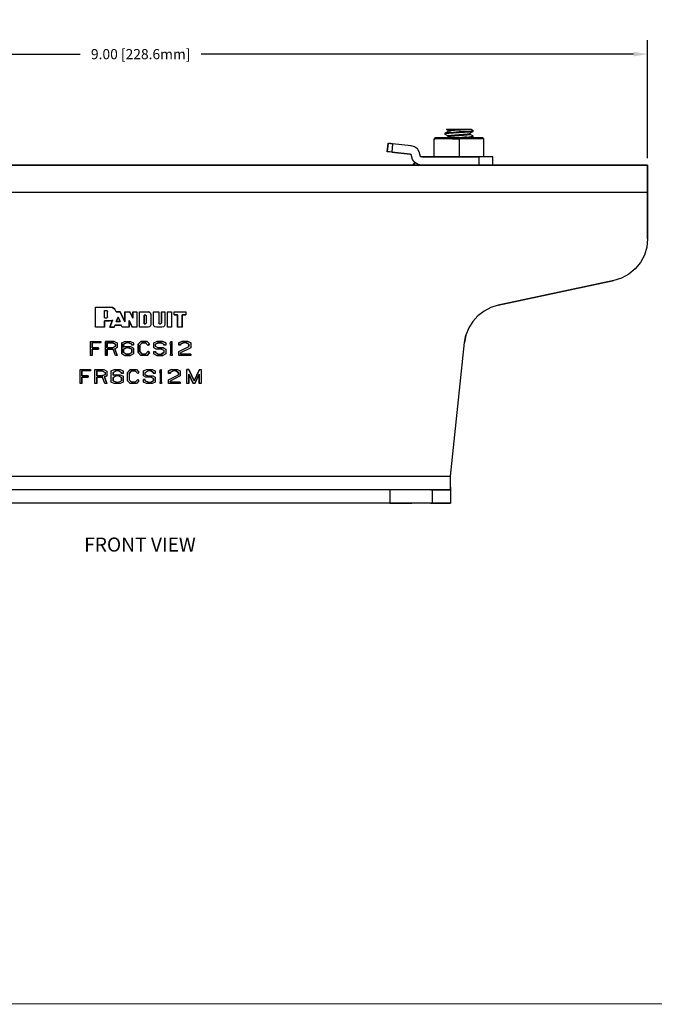
# Model space of a CAD drawing. Extents: x -0.1 to 22.1, y -0.1 to 17.1.
# Drawn here: x 5.6 to 11.2, y 0.2 to 9 of the extents above; entities that cross this region are included whole.
import ezdxf

# ---------------------------------------------------------------- set-up
doc = ezdxf.new("R2010")
doc.units = 0
doc.header["$MEASUREMENT"] = 0
doc.header["$PDMODE"] = 2
doc.header["$PDSIZE"] = 0.075
doc.layers.get('Defpoints').update_dxf_attribs({"linetype": 'CONTINUOUS'})
for name, color, linetype in [('Dimension', 6, 'CONTINUOUS'), ('Object', 5, 'CONTINUOUS'), ('Text', 1, 'CONTINUOUS'), ('Title Block', 3, 'CONTINUOUS')]:
    doc.layers.add(name, color=color, linetype=linetype)
doc.styles.get("Standard").update_dxf_attribs({"font": 'technic_.ttf'})
doc.dimstyles.get("Standard").update_dxf_attribs({"dimtxt": 0.09, "dimasz": 0.125, "dimexe": 0.125, "dimexo": 0.0625, "dimgap": 0.09, "dimtad": 0, "dimtih": 1, "dimtoh": 1, "dimzin": 0, "dimdsep": 46, "dimtxsty": 'Standard', "dimcen": 0.09, "dimadec": 0, "dimazin": 0, "dimtfac": 1, "dimtofl": 0, "dimtmove": 0, "dimatfit": 3, "dimfxl": 0, "dimtolj": 1, "dimtzin": 0, "dimarcsym": 0})

# ---------------------------------------------------------------- blocks, each defined once
blk = doc.blocks.new('*D1')
at = {"layer": 'Defpoints', "color": 0}
for p in [(11.132, 8.6804), (2.132, 7.6934), (11.132, 7.6934)]:
    blk.add_point(p, dxfattribs=at)
at = {"layer": 'Dimension', "color": 0, "lineweight": -2}
for p, q in [((2.132, 7.7559), (2.132, 8.8054)), ((11.132, 7.7559), (11.132, 8.8054)), ((2.257, 8.6804), (6.0947, 8.6804)), ((11.007, 8.6804), (7.1693, 8.6804))]:
    blk.add_line(p, q, dxfattribs=at)
at = {"layer": 'Dimension', "color": 0}
for points in [[(2.257, 8.7013), (2.257, 8.6596), (2.132, 8.6804)], [(11.007, 8.7013), (11.007, 8.6596), (11.132, 8.6804)]]:
    blk.add_solid(points, dxfattribs=at)
at = {"layer": 'Dimension', "color": 0, "insert": (6.632, 8.6804), "char_height": 0.09, "attachment_point": 5}
blk.add_mtext('\\A1;9.00 [228.6mm]', dxfattribs=at)

msp = doc.modelspace()

# ---------------------------------------------------------------- linework, layer by layer
at = {"layer": 'Object'}
for p, q in [((9.335, 7.9794), (9.333, 7.9774)), ((9.333, 7.9774), (9.333, 7.9694)), ((9.333, 7.9694), (9.335, 7.9714)), ((9.335, 7.9674), (9.333, 7.9694)), ((9.335, 7.9794), (9.358, 7.9924)), ((9.343, 7.9804), (9.335, 7.9794)), ((9.343, 7.9724), (9.335, 7.9714)), ((9.358, 7.9544), (9.335, 7.9674)), ((9.343, 7.9804), (9.354, 7.9824)), ((9.354, 7.9744), (9.343, 7.9724)), ((9.359, 8.0044), (9.347, 8.0114)), ((9.347, 8.0114), (9.348, 8.0114)), ((9.348, 8.0114), (9.347, 8.0114)), ((9.355, 8.0114), (9.348, 8.0114)), ((9.355, 8.0114), (9.348, 8.0114)), ((9.37, 7.9834), (9.354, 7.9824)), ((9.37, 7.9754), (9.354, 7.9744)), ((9.368, 8.0114), (9.355, 8.0114)), ((9.368, 8.0114), (9.355, 8.0114)), ((9.359, 8.0044), (9.358, 7.9924)), ((9.366, 7.9954), (9.358, 7.9924)), ((9.366, 7.9584), (9.358, 7.9544)), ((9.36, 8.0064), (9.359, 8.0044)), ((9.369, 8.0084), (9.36, 8.0064)), ((9.387, 7.9984), (9.366, 7.9954)), ((9.366, 7.9584), (9.387, 7.9614)), ((9.368, 8.0114), (9.386, 8.0114)), ((9.386, 8.0114), (9.368, 8.0114)), ((9.386, 8.0114), (9.369, 8.0084)), ((9.389, 7.9854), (9.37, 7.9834)), ((9.389, 7.9774), (9.37, 7.9754)), ((9.407, 8.0114), (9.386, 8.0114)), ((9.407, 8.0114), (9.386, 8.0114)), ((9.42, 8.0014), (9.387, 7.9984)), ((9.387, 7.9614), (9.42, 7.9644)), ((9.389, 7.9854), (9.41, 7.9864)), ((9.41, 7.9784), (9.389, 7.9774)), ((9.431, 8.0114), (9.407, 8.0114)), ((9.431, 8.0114), (9.407, 8.0114)), ((9.41, 7.9864), (9.434, 7.9884)), ((9.434, 7.9804), (9.41, 7.9784)), ((9.458, 8.0044), (9.42, 8.0014)), ((9.42, 7.9644), (9.458, 7.9674)), ((9.431, 8.0114), (9.458, 8.0114)), ((9.458, 8.0114), (9.431, 8.0114)), ((9.458, 7.9904), (9.434, 7.9884)), ((9.458, 7.9814), (9.434, 7.9804)), ((9.458, 8.0114), (9.458, 8.0044)), ((9.485, 8.0114), (9.458, 8.0114)), ((9.485, 8.0114), (9.458, 8.0114)), ((9.478, 8.0064), (9.458, 8.0044)), ((9.498, 7.9924), (9.458, 7.9904)), ((9.458, 7.9814), (9.458, 7.9904)), ((9.482, 7.9834), (9.458, 7.9814)), ((9.458, 7.9674), (9.496, 7.9704)), ((9.458, 7.9544), (9.458, 7.9674)), ((9.496, 7.9574), (9.458, 7.9544)), ((9.498, 8.0074), (9.478, 8.0064)), ((9.506, 7.9854), (9.482, 7.9834)), ((9.51, 8.0114), (9.485, 8.0114)), ((9.51, 8.0114), (9.485, 8.0114)), ((9.496, 7.9704), (9.529, 7.9734)), ((9.529, 7.9604), (9.496, 7.9574)), ((9.515, 8.0094), (9.498, 8.0074)), ((9.498, 7.9924), (9.535, 7.9954)), ((9.528, 7.9864), (9.506, 7.9854)), ((9.51, 8.0114), (9.531, 8.0114)), ((9.531, 8.0114), (9.51, 8.0114)), ((9.531, 8.0114), (9.515, 8.0094)), ((9.546, 7.9884), (9.528, 7.9864)), ((9.529, 7.9734), (9.55, 7.9764)), ((9.55, 7.9634), (9.529, 7.9604)), ((9.548, 8.0114), (9.531, 8.0114)), ((9.548, 8.0114), (9.531, 8.0114)), ((9.535, 7.9954), (9.562, 7.9974)), ((9.562, 7.9894), (9.546, 7.9884)), ((9.561, 8.0114), (9.548, 8.0114)), ((9.561, 8.0114), (9.548, 8.0114)), ((9.558, 7.9794), (9.55, 7.9764)), ((9.558, 7.9674), (9.55, 7.9634)), ((9.581, 7.9924), (9.558, 7.9794)), ((9.558, 7.9674), (9.558, 7.9794)), ((9.581, 7.9544), (9.558, 7.9674)), ((9.568, 8.0114), (9.561, 8.0114)), ((9.568, 8.0114), (9.561, 8.0114)), ((9.562, 7.9974), (9.579, 8.0004)), ((9.562, 7.9894), (9.574, 7.9914)), ((9.568, 8.0114), (9.569, 8.0114)), ((9.569, 8.0114), (9.568, 8.0114)), ((9.569, 8.0114), (9.583, 8.0034)), ((9.574, 7.9914), (9.581, 7.9924)), ((9.579, 8.0004), (9.583, 8.0034)), ((9.581, 7.9924), (9.583, 7.9944)), ((9.583, 7.9944), (9.583, 8.0034)), ((8.82, 7.8144), (8.828, 7.8894)), ((8.828, 7.8894), (8.82, 7.8144)), ((8.833, 7.8884), (8.828, 7.8894)), ((8.828, 7.8894), (8.833, 7.8884)), ((8.848, 7.8864), (8.833, 7.8884)), ((8.848, 7.8864), (8.833, 7.8884)), ((8.867, 7.8844), (8.848, 7.8864)), ((8.848, 7.8864), (8.867, 7.8844)), ((8.867, 7.8844), (8.86, 7.8104)), ((9.032, 7.8674), (8.867, 7.8844)), ((9.032, 7.8674), (8.867, 7.8844)), ((9.062, 7.8584), (9.032, 7.8674)), ((9.062, 7.8584), (9.032, 7.8674)), ((9.248, 7.9384), (9.238, 7.9284)), ((9.238, 7.7684), (9.238, 7.9284)), ((9.238, 7.9284), (9.246, 7.9284)), ((9.268, 7.9284), (9.246, 7.9284)), ((9.255, 7.9384), (9.248, 7.9384)), ((9.255, 7.9384), (9.248, 7.9384)), ((9.276, 7.9384), (9.255, 7.9384)), ((9.276, 7.9384), (9.255, 7.9384)), ((9.303, 7.9284), (9.268, 7.9284)), ((9.31, 7.9384), (9.276, 7.9384)), ((9.31, 7.9384), (9.276, 7.9384)), ((9.348, 7.9284), (9.303, 7.9284)), ((9.353, 7.9384), (9.31, 7.9384)), ((9.353, 7.9384), (9.31, 7.9384)), ((9.335, 7.9384), (9.344, 7.9384)), ((9.401, 7.9284), (9.348, 7.9284)), ((9.358, 7.9424), (9.35, 7.9384)), ((9.404, 7.9384), (9.353, 7.9384)), ((9.404, 7.9384), (9.353, 7.9384)), ((9.358, 7.9544), (9.358, 7.9424)), ((9.366, 7.9454), (9.358, 7.9424)), ((9.387, 7.9484), (9.366, 7.9454)), ((9.42, 7.9514), (9.387, 7.9484)), ((9.401, 7.9284), (9.458, 7.9284)), ((9.458, 7.9384), (9.404, 7.9384)), ((9.404, 7.9384), (9.458, 7.9384)), ((9.458, 7.9544), (9.42, 7.9514)), ((9.428, 7.9384), (9.434, 7.9384)), ((9.434, 7.9384), (9.458, 7.9404)), ((9.458, 7.9404), (9.482, 7.9414)), ((9.458, 7.9384), (9.458, 7.9404)), ((9.512, 7.9384), (9.458, 7.9384)), ((9.458, 7.9384), (9.458, 7.9284)), ((9.512, 7.9384), (9.458, 7.9384)), ((9.458, 7.9284), (9.458, 7.7684)), ((9.515, 7.9284), (9.458, 7.9284)), ((9.506, 7.9434), (9.482, 7.9414)), ((9.528, 7.9444), (9.506, 7.9434)), ((9.563, 7.9384), (9.512, 7.9384)), ((9.563, 7.9384), (9.512, 7.9384)), ((9.568, 7.9284), (9.515, 7.9284)), ((9.528, 7.9444), (9.546, 7.9464)), ((9.546, 7.9464), (9.562, 7.9474)), ((9.562, 7.9394), (9.546, 7.9384)), ((9.574, 7.9494), (9.562, 7.9474)), ((9.562, 7.9394), (9.574, 7.9414)), ((9.607, 7.9384), (9.563, 7.9384)), ((9.607, 7.9384), (9.563, 7.9384)), ((9.614, 7.9284), (9.568, 7.9284)), ((9.573, 7.9384), (9.581, 7.9424)), ((9.581, 7.9514), (9.574, 7.9494)), ((9.574, 7.9414), (9.581, 7.9424)), ((9.581, 7.9544), (9.583, 7.9524)), ((9.583, 7.9524), (9.581, 7.9514)), ((9.581, 7.9424), (9.583, 7.9444)), ((9.583, 7.9444), (9.583, 7.9524)), ((9.64, 7.9384), (9.607, 7.9384)), ((9.64, 7.9384), (9.607, 7.9384)), ((9.649, 7.9284), (9.614, 7.9284)), ((9.661, 7.9384), (9.64, 7.9384)), ((9.661, 7.9384), (9.64, 7.9384)), ((9.671, 7.9284), (9.649, 7.9284)), ((9.668, 7.9384), (9.661, 7.9384)), ((9.661, 7.9384), (9.668, 7.9384)), ((9.668, 7.9384), (9.678, 7.9284)), ((9.671, 7.9284), (9.678, 7.9284)), ((9.678, 7.7684), (9.678, 7.9284)), ((8.825, 7.8134), (8.82, 7.8144)), ((8.825, 7.8134), (8.82, 7.8144)), ((8.84, 7.8124), (8.825, 7.8134)), ((8.84, 7.8124), (8.825, 7.8134)), ((8.86, 7.8104), (8.84, 7.8124)), ((8.86, 7.8104), (8.84, 7.8124)), ((8.86, 7.8104), (9.024, 7.7934)), ((9.024, 7.7934), (8.86, 7.8104)), ((9.03, 7.7904), (9.024, 7.7934)), ((9.03, 7.7904), (9.024, 7.7934)), ((9.035, 7.7854), (9.03, 7.7904)), ((9.035, 7.7854), (9.03, 7.7904)), ((9.037, 7.7784), (9.035, 7.7854)), ((9.037, 7.7784), (9.035, 7.7854)), ((9.088, 7.8394), (9.062, 7.8584)), ((9.088, 7.8394), (9.062, 7.8584)), ((9.105, 7.8134), (9.088, 7.8394)), ((9.105, 7.8134), (9.088, 7.8394)), ((9.112, 7.7824), (9.105, 7.8134)), ((9.112, 7.7824), (9.105, 7.8134)), ((9.114, 7.7754), (9.112, 7.7824)), ((9.114, 7.7754), (9.112, 7.7824)), ((2.132, 7.6934), (11.132, 7.6934)), ((11.132, 7.6934), (2.132, 7.6934)), ((9.045, 7.7454), (9.037, 7.7784)), ((9.045, 7.7454), (9.037, 7.7784)), ((9.067, 7.7154), (9.044, 7.6934)), ((9.044, 7.6934), (9.067, 7.7154)), ((9.065, 7.7174), (9.045, 7.7454)), ((9.065, 7.7174), (9.045, 7.7454)), ((9.094, 7.6994), (9.065, 7.7174)), ((9.094, 7.6994), (9.065, 7.7174)), ((9.094, 7.6994), (9.127, 7.6934)), ((9.127, 7.6934), (9.094, 7.6994)), ((9.12, 7.7694), (9.114, 7.7754)), ((9.12, 7.7694), (9.114, 7.7754)), ((9.127, 7.7684), (9.12, 7.7694)), ((9.127, 7.7684), (9.12, 7.7694)), ((9.634, 7.7684), (9.127, 7.7684)), ((9.127, 7.7684), (9.634, 7.7684)), ((9.673, 7.7684), (9.634, 7.7684)), ((9.673, 7.7684), (9.634, 7.7684)), ((9.634, 7.7684), (9.634, 7.6934)), ((9.708, 7.7684), (9.673, 7.7684)), ((9.708, 7.7684), (9.673, 7.7684)), ((9.735, 7.7684), (9.708, 7.7684)), ((9.735, 7.7684), (9.708, 7.7684)), ((9.753, 7.7684), (9.735, 7.7684)), ((9.753, 7.7684), (9.735, 7.7684)), ((9.759, 7.7684), (9.753, 7.7684)), ((9.759, 7.7684), (9.753, 7.7684)), ((9.759, 7.6934), (9.759, 7.7684)), ((9.759, 7.6934), (9.759, 7.7684)), ((11.132, 7.6934), (11.132, 7.6874)), ((11.132, 7.6934), (11.132, 7.6874)), ((11.132, 7.6694), (11.132, 7.6874)), ((11.132, 7.6874), (11.132, 7.6694)), ((11.132, 7.6694), (11.132, 7.6404)), ((11.132, 7.6404), (11.132, 7.6694)), ((11.132, 7.6404), (11.132, 7.6024)), ((11.132, 7.6024), (11.132, 7.6404)), ((11.132, 7.5574), (11.132, 7.6024)), ((11.132, 7.6024), (11.132, 7.5574)), ((11.132, 7.5064), (11.132, 7.5574)), ((11.132, 7.5574), (11.132, 7.5064)), ((11.132, 7.4534), (2.132, 7.4534)), ((11.132, 7.4534), (11.132, 7.5064)), ((11.132, 7.5064), (11.132, 7.4534)), ((11.132, 7.4534), (11.132, 7.0404)), ((11.132, 7.0404), (11.132, 7.4534)), ((11.132, 7.0404), (11.124, 6.9674)), ((11.132, 7.0404), (11.124, 6.9674)), ((11.124, 6.9674), (11.103, 6.8964)), ((11.124, 6.9674), (11.103, 6.8964)), ((11.069, 6.8314), (11.022, 6.7744)), ((11.069, 6.8314), (11.022, 6.7744)), ((11.103, 6.8964), (11.069, 6.8314)), ((11.103, 6.8964), (11.069, 6.8314)), ((11.022, 6.7744), (10.966, 6.7264)), ((11.022, 6.7744), (10.966, 6.7264)), ((10.831, 6.6694), (9.805, 6.4514)), ((9.805, 6.4514), (10.831, 6.6694)), ((10.901, 6.6914), (10.831, 6.6694)), ((10.901, 6.6914), (10.831, 6.6694)), ((10.966, 6.7264), (10.901, 6.6914)), ((10.966, 6.7264), (10.901, 6.6914)), ((6.231, 6.2554), (6.231, 6.4354)), ((6.231, 6.4354), (6.356, 6.4354)), ((6.231, 6.4354), (6.356, 6.4354)), ((6.231, 6.2554), (6.231, 6.4354)), ((6.312, 6.3404), (6.312, 6.4034)), ((6.312, 6.4034), (6.33, 6.4034)), ((6.312, 6.3404), (6.312, 6.4034)), ((6.312, 6.4034), (6.33, 6.4034)), ((6.334, 6.4024), (6.33, 6.4034)), ((6.334, 6.4024), (6.33, 6.4034)), ((6.337, 6.3994), (6.334, 6.4024)), ((6.334, 6.4024), (6.337, 6.3994)), ((6.338, 6.3954), (6.337, 6.3994)), ((6.337, 6.3994), (6.338, 6.3954)), ((6.338, 6.3494), (6.338, 6.3954)), ((6.338, 6.3494), (6.338, 6.3954)), ((6.356, 6.4354), (6.381, 6.4304)), ((6.381, 6.4304), (6.356, 6.4354)), ((6.381, 6.4304), (6.402, 6.4154)), ((6.402, 6.4154), (6.381, 6.4304)), ((6.415, 6.3934), (6.402, 6.4154)), ((6.415, 6.3934), (6.402, 6.4154)), ((6.451, 6.3934), (6.415, 6.3934)), ((6.415, 6.3934), (6.451, 6.3934)), ((6.491, 6.3034), (6.451, 6.3934)), ((6.451, 6.3934), (6.491, 6.3034)), ((6.491, 6.3934), (6.491, 6.3034)), ((6.491, 6.3934), (6.537, 6.3934)), ((6.491, 6.3034), (6.491, 6.3934)), ((6.491, 6.3934), (6.537, 6.3934)), ((6.562, 6.3374), (6.537, 6.3934)), ((6.537, 6.3934), (6.562, 6.3374)), ((6.562, 6.3934), (6.562, 6.3374)), ((6.562, 6.3934), (6.597, 6.3934)), ((6.562, 6.3374), (6.562, 6.3934)), ((6.562, 6.3934), (6.597, 6.3934)), ((6.597, 6.3934), (6.597, 6.2554)), ((6.597, 6.3934), (6.597, 6.2554)), ((6.621, 6.2554), (6.621, 6.3934)), ((6.621, 6.3934), (6.698, 6.3934)), ((6.621, 6.2554), (6.621, 6.3934)), ((6.621, 6.3934), (6.698, 6.3934)), ((6.698, 6.3934), (6.711, 6.3904)), ((6.711, 6.3904), (6.698, 6.3934)), ((6.711, 6.3904), (6.72, 6.3814)), ((6.72, 6.3814), (6.711, 6.3904)), ((6.72, 6.3814), (6.723, 6.3684)), ((6.723, 6.3684), (6.72, 6.3814)), ((6.747, 6.2804), (6.747, 6.3934)), ((6.747, 6.3934), (6.792, 6.3934)), ((6.747, 6.3934), (6.792, 6.3934)), ((6.747, 6.2804), (6.747, 6.3934)), ((6.792, 6.3934), (6.792, 6.2944)), ((6.792, 6.3934), (6.792, 6.2944)), ((6.816, 6.2944), (6.816, 6.3934)), ((6.816, 6.3934), (6.845, 6.3934)), ((6.816, 6.3934), (6.816, 6.2944)), ((6.816, 6.3934), (6.845, 6.3934)), ((6.845, 6.3934), (6.845, 6.2804)), ((6.845, 6.3934), (6.845, 6.2804)), ((6.869, 6.2554), (6.869, 6.3934)), ((6.869, 6.3934), (6.906, 6.3934)), ((6.869, 6.2554), (6.869, 6.3934)), ((6.869, 6.3934), (6.906, 6.3934)), ((6.906, 6.3934), (6.906, 6.2554)), ((6.906, 6.3934), (6.906, 6.2554)), ((6.93, 6.3654), (6.93, 6.3934)), ((6.93, 6.3934), (7.032, 6.3934)), ((6.93, 6.3934), (7.032, 6.3934)), ((6.93, 6.3654), (6.93, 6.3934)), ((7.032, 6.3934), (7.032, 6.3654)), ((7.032, 6.3934), (7.032, 6.3654)), ((9.68, 6.3994), (9.626, 6.3574)), ((9.68, 6.3994), (9.626, 6.3574)), ((9.74, 6.4314), (9.68, 6.3994)), ((9.74, 6.4314), (9.68, 6.3994)), ((9.805, 6.4514), (9.74, 6.4314)), ((9.805, 6.4514), (9.74, 6.4314)), ((6.312, 6.3404), (6.33, 6.3404)), ((6.312, 6.3404), (6.33, 6.3404)), ((6.312, 6.2554), (6.312, 6.3114)), ((6.312, 6.3114), (6.356, 6.3114)), ((6.312, 6.3114), (6.312, 6.2554)), ((6.356, 6.3114), (6.312, 6.3114)), ((6.334, 6.3414), (6.33, 6.3404)), ((6.33, 6.3404), (6.334, 6.3414)), ((6.337, 6.3454), (6.334, 6.3414)), ((6.337, 6.3454), (6.334, 6.3414)), ((6.338, 6.3494), (6.337, 6.3454)), ((6.338, 6.3494), (6.337, 6.3454)), ((6.365, 6.3124), (6.356, 6.3114)), ((6.365, 6.3124), (6.356, 6.3114)), ((6.383, 6.3184), (6.357, 6.2554)), ((6.357, 6.2554), (6.383, 6.3184)), ((6.365, 6.3124), (6.375, 6.3144)), ((6.375, 6.3144), (6.365, 6.3124)), ((6.375, 6.3144), (6.383, 6.3184)), ((6.383, 6.3184), (6.375, 6.3144)), ((6.432, 6.3444), (6.415, 6.3054)), ((6.415, 6.3054), (6.432, 6.3444)), ((6.415, 6.3054), (6.45, 6.3054)), ((6.45, 6.3054), (6.415, 6.3054)), ((6.45, 6.3054), (6.432, 6.3444)), ((6.432, 6.3444), (6.45, 6.3054)), ((6.53, 6.2554), (6.53, 6.3144)), ((6.53, 6.3144), (6.555, 6.2554)), ((6.53, 6.3144), (6.53, 6.2554)), ((6.555, 6.2554), (6.53, 6.3144)), ((6.662, 6.3644), (6.662, 6.2874)), ((6.676, 6.3644), (6.662, 6.3644)), ((6.676, 6.3644), (6.662, 6.3644)), ((6.662, 6.2874), (6.662, 6.3644)), ((6.679, 6.3634), (6.676, 6.3644)), ((6.676, 6.3644), (6.679, 6.3634)), ((6.682, 6.3614), (6.679, 6.3634)), ((6.679, 6.3634), (6.682, 6.3614)), ((6.683, 6.3574), (6.682, 6.3614)), ((6.683, 6.3574), (6.682, 6.3614)), ((6.683, 6.2944), (6.682, 6.2904)), ((6.683, 6.2944), (6.682, 6.2904)), ((6.683, 6.2944), (6.683, 6.3574)), ((6.683, 6.2944), (6.683, 6.3574)), ((6.723, 6.3684), (6.723, 6.2804)), ((6.723, 6.3684), (6.723, 6.2804)), ((6.792, 6.2944), (6.793, 6.2904)), ((6.793, 6.2904), (6.792, 6.2944)), ((6.816, 6.2944), (6.815, 6.2904)), ((6.816, 6.2944), (6.815, 6.2904)), ((6.93, 6.3654), (6.958, 6.3654)), ((6.958, 6.3654), (6.93, 6.3654)), ((6.958, 6.3654), (6.958, 6.2554)), ((6.958, 6.2554), (6.958, 6.3654)), ((7, 6.2554), (7, 6.3654)), ((7, 6.3654), (7.032, 6.3654)), ((7.032, 6.3654), (7, 6.3654)), ((7, 6.3654), (7, 6.2554)), ((9.58, 6.3074), (9.544, 6.2494)), ((9.58, 6.3074), (9.544, 6.2494)), ((9.626, 6.3574), (9.58, 6.3074)), ((9.626, 6.3574), (9.58, 6.3074)), ((6.312, 6.2554), (6.231, 6.2554)), ((6.312, 6.2554), (6.231, 6.2554)), ((6.357, 6.2554), (6.398, 6.2554)), ((6.398, 6.2554), (6.357, 6.2554)), ((6.398, 6.2554), (6.406, 6.2754)), ((6.406, 6.2754), (6.398, 6.2554)), ((6.406, 6.2754), (6.459, 6.2754)), ((6.459, 6.2754), (6.406, 6.2754)), ((6.468, 6.2554), (6.459, 6.2754)), ((6.468, 6.2554), (6.459, 6.2754)), ((6.53, 6.2554), (6.468, 6.2554)), ((6.53, 6.2554), (6.468, 6.2554)), ((6.597, 6.2554), (6.555, 6.2554)), ((6.597, 6.2554), (6.555, 6.2554)), ((6.698, 6.2554), (6.621, 6.2554)), ((6.698, 6.2554), (6.621, 6.2554)), ((6.662, 6.2874), (6.676, 6.2874)), ((6.676, 6.2874), (6.662, 6.2874)), ((6.679, 6.2884), (6.676, 6.2874)), ((6.679, 6.2884), (6.676, 6.2874)), ((6.682, 6.2904), (6.679, 6.2884)), ((6.682, 6.2904), (6.679, 6.2884)), ((6.711, 6.2584), (6.698, 6.2554)), ((6.711, 6.2584), (6.698, 6.2554)), ((6.72, 6.2674), (6.711, 6.2584)), ((6.72, 6.2674), (6.711, 6.2584)), ((6.723, 6.2804), (6.72, 6.2674)), ((6.723, 6.2804), (6.72, 6.2674)), ((6.75, 6.2674), (6.747, 6.2804)), ((6.75, 6.2674), (6.747, 6.2804)), ((6.759, 6.2584), (6.75, 6.2674)), ((6.759, 6.2584), (6.75, 6.2674)), ((6.772, 6.2554), (6.759, 6.2584)), ((6.772, 6.2554), (6.759, 6.2584)), ((6.821, 6.2554), (6.772, 6.2554)), ((6.821, 6.2554), (6.772, 6.2554)), ((6.796, 6.2884), (6.793, 6.2904)), ((6.796, 6.2884), (6.793, 6.2904)), ((6.799, 6.2874), (6.796, 6.2884)), ((6.799, 6.2874), (6.796, 6.2884)), ((6.799, 6.2874), (6.809, 6.2874)), ((6.799, 6.2874), (6.809, 6.2874)), ((6.813, 6.2884), (6.809, 6.2874)), ((6.813, 6.2884), (6.809, 6.2874)), ((6.815, 6.2904), (6.813, 6.2884)), ((6.815, 6.2904), (6.813, 6.2884)), ((6.833, 6.2584), (6.821, 6.2554)), ((6.833, 6.2584), (6.821, 6.2554)), ((6.842, 6.2674), (6.833, 6.2584)), ((6.842, 6.2674), (6.833, 6.2584)), ((6.845, 6.2804), (6.842, 6.2674)), ((6.845, 6.2804), (6.842, 6.2674)), ((6.906, 6.2554), (6.869, 6.2554)), ((6.906, 6.2554), (6.869, 6.2554)), ((7, 6.2554), (6.958, 6.2554)), ((7, 6.2554), (6.958, 6.2554)), ((9.544, 6.2494), (9.519, 6.1854)), ((9.544, 6.2494), (9.519, 6.1854)), ((6.187, 6.1304), (6.279, 6.1304)), ((6.187, 6.0054), (6.187, 6.1304)), ((6.187, 6.0054), (6.187, 6.1304)), ((6.187, 6.1304), (6.279, 6.1304)), ((6.279, 6.1304), (6.279, 6.1184)), ((6.279, 6.1304), (6.279, 6.1184)), ((6.319, 6.1304), (6.396, 6.1304)), ((6.319, 6.0054), (6.319, 6.1304)), ((6.396, 6.1304), (6.319, 6.1304)), ((6.319, 6.1304), (6.319, 6.0054)), ((6.396, 6.1304), (6.424, 6.1164)), ((6.396, 6.1304), (6.424, 6.1164)), ((6.464, 6.1174), (6.49, 6.1304)), ((6.464, 6.1174), (6.49, 6.1304)), ((6.49, 6.1304), (6.542, 6.1304)), ((6.49, 6.1304), (6.542, 6.1304)), ((6.542, 6.1304), (6.569, 6.1174)), ((6.542, 6.1304), (6.569, 6.1174)), ((6.632, 6.1304), (6.609, 6.1044)), ((6.609, 6.1044), (6.632, 6.1304)), ((6.632, 6.1304), (6.688, 6.1304)), ((6.688, 6.1304), (6.632, 6.1304)), ((6.688, 6.1304), (6.709, 6.1074)), ((6.709, 6.1074), (6.688, 6.1304)), ((6.749, 6.1174), (6.775, 6.1304)), ((6.749, 6.1174), (6.775, 6.1304)), ((6.775, 6.1304), (6.828, 6.1304)), ((6.828, 6.1304), (6.775, 6.1304)), ((6.828, 6.1304), (6.854, 6.1174)), ((6.854, 6.1174), (6.828, 6.1304)), ((6.894, 6.1114), (6.901, 6.1304)), ((6.894, 6.1114), (6.901, 6.1304)), ((6.901, 6.1304), (6.907, 6.1304)), ((6.901, 6.1304), (6.907, 6.1304)), ((6.907, 6.0174), (6.907, 6.1304)), ((6.907, 6.1304), (6.907, 6.0174)), ((6.997, 6.1304), (6.971, 6.1174)), ((6.971, 6.1174), (6.997, 6.1304)), ((7.05, 6.1304), (6.997, 6.1304)), ((6.997, 6.1304), (7.05, 6.1304)), ((7.076, 6.1174), (7.05, 6.1304)), ((7.05, 6.1304), (7.076, 6.1174)), ((9.382, 4.9334), (9.506, 6.1194)), ((9.382, 4.9334), (9.506, 6.1194)), ((9.506, 6.1194), (9.519, 6.1854)), ((9.519, 6.1854), (9.506, 6.1194)), ((6.279, 6.1184), (6.202, 6.1184)), ((6.202, 6.0734), (6.202, 6.1184)), ((6.279, 6.1184), (6.202, 6.1184)), ((6.202, 6.1184), (6.202, 6.0734)), ((6.257, 6.0734), (6.202, 6.0734)), ((6.202, 6.0734), (6.257, 6.0734)), ((6.202, 6.0054), (6.202, 6.0624)), ((6.202, 6.0624), (6.257, 6.0624)), ((6.202, 6.0624), (6.202, 6.0054)), ((6.257, 6.0624), (6.202, 6.0624)), ((6.257, 6.0734), (6.257, 6.0624)), ((6.257, 6.0734), (6.257, 6.0624)), ((6.334, 6.1184), (6.334, 6.0734)), ((6.382, 6.1184), (6.334, 6.1184)), ((6.334, 6.0734), (6.334, 6.1184)), ((6.334, 6.1184), (6.382, 6.1184)), ((6.334, 6.0734), (6.382, 6.0734)), ((6.382, 6.0734), (6.334, 6.0734)), ((6.334, 6.0054), (6.334, 6.0624)), ((6.334, 6.0624), (6.387, 6.0624)), ((6.334, 6.0624), (6.334, 6.0054)), ((6.387, 6.0624), (6.334, 6.0624)), ((6.408, 6.1054), (6.382, 6.1184)), ((6.382, 6.1184), (6.408, 6.1054)), ((6.382, 6.0734), (6.408, 6.0874)), ((6.408, 6.0874), (6.382, 6.0734)), ((6.407, 6.0054), (6.387, 6.0624)), ((6.407, 6.0054), (6.387, 6.0624)), ((6.402, 6.0654), (6.424, 6.0754)), ((6.424, 6.0754), (6.402, 6.0654)), ((6.424, 6.0054), (6.402, 6.0654)), ((6.402, 6.0654), (6.424, 6.0054)), ((6.408, 6.0874), (6.408, 6.1054)), ((6.408, 6.1054), (6.408, 6.0874)), ((6.424, 6.1164), (6.424, 6.0754)), ((6.424, 6.1164), (6.424, 6.0754)), ((6.464, 6.1174), (6.464, 6.0184)), ((6.464, 6.0184), (6.464, 6.1174)), ((6.479, 6.1054), (6.505, 6.1184)), ((6.505, 6.1184), (6.479, 6.1054)), ((6.479, 6.0794), (6.479, 6.1054)), ((6.479, 6.1054), (6.479, 6.0794)), ((6.49, 6.0844), (6.479, 6.0794)), ((6.479, 6.0794), (6.49, 6.0844)), ((6.505, 6.0734), (6.479, 6.0604)), ((6.479, 6.0604), (6.505, 6.0734)), ((6.479, 6.0604), (6.479, 6.0304)), ((6.479, 6.0304), (6.479, 6.0604)), ((6.49, 6.0844), (6.542, 6.0844)), ((6.49, 6.0844), (6.542, 6.0844)), ((6.528, 6.1184), (6.505, 6.1184)), ((6.528, 6.1184), (6.505, 6.1184)), ((6.528, 6.0734), (6.505, 6.0734)), ((6.528, 6.0734), (6.505, 6.0734)), ((6.528, 6.1184), (6.553, 6.1054)), ((6.553, 6.1054), (6.528, 6.1184)), ((6.553, 6.0604), (6.528, 6.0734)), ((6.528, 6.0734), (6.553, 6.0604)), ((6.542, 6.0844), (6.569, 6.0714)), ((6.542, 6.0844), (6.569, 6.0714)), ((6.553, 6.1054), (6.553, 6.0954)), ((6.553, 6.0954), (6.553, 6.1054)), ((6.569, 6.0954), (6.553, 6.0954)), ((6.569, 6.0954), (6.553, 6.0954)), ((6.553, 6.0304), (6.553, 6.0604)), ((6.553, 6.0604), (6.553, 6.0304)), ((6.569, 6.1174), (6.569, 6.0954)), ((6.569, 6.1174), (6.569, 6.0954)), ((6.569, 6.0714), (6.569, 6.0184)), ((6.569, 6.0714), (6.569, 6.0184)), ((6.609, 6.1044), (6.609, 6.0314)), ((6.609, 6.0314), (6.609, 6.1044)), ((6.632, 6.0054), (6.609, 6.0314)), ((6.632, 6.0054), (6.609, 6.0314)), ((6.624, 6.0964), (6.644, 6.1184)), ((6.624, 6.0964), (6.644, 6.1184)), ((6.624, 6.0394), (6.624, 6.0964)), ((6.624, 6.0964), (6.624, 6.0394)), ((6.644, 6.0174), (6.624, 6.0394)), ((6.624, 6.0394), (6.644, 6.0174)), ((6.644, 6.1184), (6.676, 6.1184)), ((6.644, 6.1184), (6.676, 6.1184)), ((6.676, 6.1184), (6.698, 6.0944)), ((6.676, 6.1184), (6.698, 6.0944)), ((6.698, 6.0424), (6.676, 6.0174)), ((6.676, 6.0174), (6.698, 6.0424)), ((6.709, 6.1074), (6.698, 6.0944)), ((6.698, 6.0944), (6.709, 6.1074)), ((6.698, 6.0424), (6.709, 6.0294)), ((6.709, 6.0294), (6.698, 6.0424)), ((6.749, 6.0734), (6.749, 6.1174)), ((6.749, 6.0734), (6.749, 6.1174)), ((6.77, 6.0624), (6.749, 6.0734)), ((6.77, 6.0624), (6.749, 6.0734)), ((6.749, 6.0404), (6.764, 6.0404)), ((6.749, 6.0184), (6.749, 6.0404)), ((6.749, 6.0184), (6.749, 6.0404)), ((6.749, 6.0404), (6.764, 6.0404)), ((6.764, 6.1054), (6.791, 6.1184)), ((6.791, 6.1184), (6.764, 6.1054)), ((6.764, 6.0844), (6.764, 6.1054)), ((6.764, 6.0844), (6.764, 6.1054)), ((6.786, 6.0734), (6.764, 6.0844)), ((6.786, 6.0734), (6.764, 6.0844)), ((6.764, 6.0304), (6.764, 6.0404)), ((6.764, 6.0404), (6.764, 6.0304)), ((6.818, 6.0624), (6.77, 6.0624)), ((6.818, 6.0624), (6.77, 6.0624)), ((6.786, 6.0734), (6.833, 6.0734)), ((6.833, 6.0734), (6.786, 6.0734)), ((6.813, 6.1184), (6.791, 6.1184)), ((6.791, 6.1184), (6.813, 6.1184)), ((6.813, 6.1184), (6.838, 6.1054)), ((6.813, 6.1184), (6.838, 6.1054)), ((6.818, 6.0624), (6.838, 6.0514)), ((6.818, 6.0624), (6.838, 6.0514)), ((6.833, 6.0734), (6.854, 6.0624)), ((6.833, 6.0734), (6.854, 6.0624)), ((6.838, 6.1054), (6.838, 6.0954)), ((6.838, 6.0954), (6.838, 6.1054)), ((6.854, 6.0954), (6.838, 6.0954)), ((6.854, 6.0954), (6.838, 6.0954)), ((6.838, 6.0514), (6.838, 6.0304)), ((6.838, 6.0514), (6.838, 6.0304)), ((6.854, 6.1174), (6.854, 6.0954)), ((6.854, 6.1174), (6.854, 6.0954)), ((6.854, 6.0624), (6.854, 6.0184)), ((6.854, 6.0624), (6.854, 6.0184)), ((6.898, 6.0984), (6.894, 6.1114)), ((6.898, 6.0984), (6.894, 6.1114)), ((6.898, 6.0984), (6.901, 6.1044)), ((6.901, 6.1044), (6.898, 6.0984)), ((6.901, 6.1044), (6.901, 6.0174)), ((6.901, 6.0174), (6.901, 6.1044)), ((6.971, 6.1174), (6.971, 6.0954)), ((6.971, 6.0954), (6.971, 6.1174)), ((6.986, 6.0954), (6.971, 6.0954)), ((6.986, 6.0954), (6.971, 6.0954)), ((6.971, 6.0394), (7.06, 6.0844)), ((6.971, 6.0394), (7.06, 6.0844)), ((6.971, 6.0054), (6.971, 6.0394)), ((6.971, 6.0054), (6.971, 6.0394)), ((6.986, 6.1054), (7.013, 6.1184)), ((7.013, 6.1184), (6.986, 6.1054)), ((6.986, 6.0954), (6.986, 6.1054)), ((6.986, 6.1054), (6.986, 6.0954)), ((7.076, 6.0734), (6.986, 6.0274)), ((7.076, 6.0734), (6.986, 6.0274)), ((7.035, 6.1184), (7.013, 6.1184)), ((7.035, 6.1184), (7.013, 6.1184)), ((7.035, 6.1184), (7.06, 6.1054)), ((7.06, 6.1054), (7.035, 6.1184)), ((7.06, 6.1054), (7.06, 6.0844)), ((7.06, 6.0844), (7.06, 6.1054)), ((7.076, 6.1174), (7.076, 6.0734)), ((7.076, 6.1174), (7.076, 6.0734)), ((6.202, 6.0054), (6.187, 6.0054)), ((6.202, 6.0054), (6.187, 6.0054)), ((6.334, 6.0054), (6.319, 6.0054)), ((6.334, 6.0054), (6.319, 6.0054)), ((6.424, 6.0054), (6.407, 6.0054)), ((6.424, 6.0054), (6.407, 6.0054)), ((6.464, 6.0184), (6.49, 6.0054)), ((6.464, 6.0184), (6.49, 6.0054)), ((6.479, 6.0304), (6.505, 6.0174)), ((6.505, 6.0174), (6.479, 6.0304)), ((6.542, 6.0054), (6.49, 6.0054)), ((6.49, 6.0054), (6.542, 6.0054)), ((6.505, 6.0174), (6.528, 6.0174)), ((6.528, 6.0174), (6.505, 6.0174)), ((6.528, 6.0174), (6.553, 6.0304)), ((6.553, 6.0304), (6.528, 6.0174)), ((6.569, 6.0184), (6.542, 6.0054)), ((6.569, 6.0184), (6.542, 6.0054)), ((6.688, 6.0054), (6.632, 6.0054)), ((6.688, 6.0054), (6.632, 6.0054)), ((6.676, 6.0174), (6.644, 6.0174)), ((6.644, 6.0174), (6.676, 6.0174)), ((6.709, 6.0294), (6.688, 6.0054)), ((6.688, 6.0054), (6.709, 6.0294)), ((6.775, 6.0054), (6.749, 6.0184)), ((6.749, 6.0184), (6.775, 6.0054)), ((6.791, 6.0174), (6.764, 6.0304)), ((6.764, 6.0304), (6.791, 6.0174)), ((6.828, 6.0054), (6.775, 6.0054)), ((6.775, 6.0054), (6.828, 6.0054)), ((6.791, 6.0174), (6.813, 6.0174)), ((6.791, 6.0174), (6.813, 6.0174)), ((6.838, 6.0304), (6.813, 6.0174)), ((6.813, 6.0174), (6.838, 6.0304)), ((6.854, 6.0184), (6.828, 6.0054)), ((6.854, 6.0184), (6.828, 6.0054)), ((6.901, 6.0174), (6.896, 6.0174)), ((6.896, 6.0054), (6.896, 6.0174)), ((6.896, 6.0054), (6.896, 6.0174)), ((6.896, 6.0174), (6.901, 6.0174)), ((6.911, 6.0054), (6.896, 6.0054)), ((6.911, 6.0054), (6.896, 6.0054)), ((6.911, 6.0174), (6.907, 6.0174)), ((6.907, 6.0174), (6.911, 6.0174)), ((6.911, 6.0174), (6.911, 6.0054)), ((6.911, 6.0174), (6.911, 6.0054)), ((7.076, 6.0054), (6.971, 6.0054)), ((7.076, 6.0054), (6.971, 6.0054)), ((6.986, 6.0174), (6.986, 6.0274)), ((6.986, 6.0274), (6.986, 6.0174)), ((7.076, 6.0174), (6.986, 6.0174)), ((6.986, 6.0174), (7.076, 6.0174)), ((7.076, 6.0174), (7.076, 6.0054)), ((7.076, 6.0174), (7.076, 6.0054)), ((6.095, 5.8804), (6.186, 5.8804)), ((6.095, 5.7554), (6.095, 5.8804)), ((6.095, 5.7554), (6.095, 5.8804)), ((6.095, 5.8804), (6.186, 5.8804)), ((6.186, 5.8684), (6.109, 5.8684)), ((6.109, 5.8234), (6.109, 5.8684)), ((6.186, 5.8684), (6.109, 5.8684)), ((6.109, 5.8684), (6.109, 5.8234)), ((6.186, 5.8804), (6.186, 5.8684)), ((6.186, 5.8804), (6.186, 5.8684)), ((6.226, 5.7554), (6.226, 5.8804)), ((6.226, 5.8804), (6.304, 5.8804)), ((6.226, 5.8804), (6.304, 5.8804)), ((6.226, 5.7554), (6.226, 5.8804)), ((6.289, 5.8684), (6.242, 5.8684)), ((6.242, 5.8234), (6.242, 5.8684)), ((6.242, 5.8684), (6.289, 5.8684)), ((6.242, 5.8684), (6.242, 5.8234)), ((6.289, 5.8684), (6.316, 5.8554)), ((6.289, 5.8684), (6.316, 5.8554)), ((6.304, 5.8804), (6.331, 5.8664)), ((6.304, 5.8804), (6.331, 5.8664)), ((6.331, 5.8664), (6.331, 5.8254)), ((6.331, 5.8664), (6.331, 5.8254)), ((6.371, 5.8674), (6.397, 5.8804)), ((6.371, 5.8674), (6.397, 5.8804)), ((6.371, 5.7684), (6.371, 5.8674)), ((6.371, 5.7684), (6.371, 5.8674)), ((6.387, 5.8554), (6.413, 5.8684)), ((6.413, 5.8684), (6.387, 5.8554)), ((6.397, 5.8804), (6.45, 5.8804)), ((6.397, 5.8804), (6.45, 5.8804)), ((6.435, 5.8684), (6.413, 5.8684)), ((6.435, 5.8684), (6.413, 5.8684)), ((6.435, 5.8684), (6.461, 5.8554)), ((6.461, 5.8554), (6.435, 5.8684)), ((6.45, 5.8804), (6.476, 5.8674)), ((6.45, 5.8804), (6.476, 5.8674)), ((6.476, 5.8674), (6.476, 5.8454)), ((6.476, 5.8674), (6.476, 5.8454)), ((6.516, 5.8544), (6.539, 5.8804)), ((6.516, 5.8544), (6.539, 5.8804)), ((6.531, 5.8464), (6.551, 5.8684)), ((6.551, 5.8684), (6.531, 5.8464)), ((6.539, 5.8804), (6.595, 5.8804)), ((6.539, 5.8804), (6.595, 5.8804)), ((6.551, 5.8684), (6.584, 5.8684)), ((6.584, 5.8684), (6.551, 5.8684)), ((6.584, 5.8684), (6.606, 5.8444)), ((6.606, 5.8444), (6.584, 5.8684)), ((6.595, 5.8804), (6.616, 5.8574)), ((6.595, 5.8804), (6.616, 5.8574)), ((6.616, 5.8574), (6.606, 5.8444)), ((6.616, 5.8574), (6.606, 5.8444)), ((6.656, 5.8674), (6.683, 5.8804)), ((6.656, 5.8674), (6.683, 5.8804)), ((6.656, 5.8234), (6.656, 5.8674)), ((6.656, 5.8234), (6.656, 5.8674)), ((6.672, 5.8554), (6.698, 5.8684)), ((6.672, 5.8554), (6.698, 5.8684)), ((6.683, 5.8804), (6.735, 5.8804)), ((6.683, 5.8804), (6.735, 5.8804)), ((6.721, 5.8684), (6.698, 5.8684)), ((6.721, 5.8684), (6.698, 5.8684)), ((6.721, 5.8684), (6.746, 5.8554)), ((6.746, 5.8554), (6.721, 5.8684)), ((6.735, 5.8804), (6.761, 5.8674)), ((6.735, 5.8804), (6.761, 5.8674)), ((6.761, 5.8674), (6.761, 5.8454)), ((6.761, 5.8674), (6.761, 5.8454)), ((6.801, 5.8614), (6.809, 5.8804)), ((6.801, 5.8614), (6.809, 5.8804)), ((6.806, 5.8484), (6.801, 5.8614)), ((6.806, 5.8484), (6.801, 5.8614)), ((6.809, 5.8804), (6.814, 5.8804)), ((6.809, 5.8804), (6.814, 5.8804)), ((6.814, 5.7674), (6.814, 5.8804)), ((6.814, 5.8804), (6.814, 5.7674)), ((6.904, 5.8804), (6.878, 5.8674)), ((6.878, 5.8674), (6.904, 5.8804)), ((6.878, 5.8674), (6.878, 5.8454)), ((6.878, 5.8454), (6.878, 5.8674)), ((6.894, 5.8554), (6.92, 5.8684)), ((6.92, 5.8684), (6.894, 5.8554)), ((6.904, 5.8804), (6.957, 5.8804)), ((6.904, 5.8804), (6.957, 5.8804)), ((6.943, 5.8684), (6.92, 5.8684)), ((6.943, 5.8684), (6.92, 5.8684)), ((6.943, 5.8684), (6.968, 5.8554)), ((6.968, 5.8554), (6.943, 5.8684)), ((6.957, 5.8804), (6.983, 5.8674)), ((6.957, 5.8804), (6.983, 5.8674)), ((6.983, 5.8674), (6.983, 5.8234)), ((6.983, 5.8674), (6.983, 5.8234)), ((7.058, 5.8804), (7.043, 5.8804)), ((7.043, 5.7554), (7.043, 5.8804)), ((7.043, 5.8804), (7.058, 5.8804)), ((7.043, 5.7554), (7.043, 5.8804)), ((7.106, 5.7804), (7.058, 5.8804)), ((7.058, 5.8804), (7.106, 5.7804)), ((7.153, 5.8804), (7.106, 5.7804)), ((7.106, 5.7804), (7.153, 5.8804)), ((7.153, 5.8804), (7.168, 5.8804)), ((7.153, 5.8804), (7.168, 5.8804)), ((7.168, 5.8804), (7.168, 5.7554)), ((7.168, 5.8804), (7.168, 5.7554)), ((6.165, 5.8234), (6.109, 5.8234)), ((6.109, 5.8234), (6.165, 5.8234)), ((6.109, 5.7554), (6.109, 5.8124)), ((6.109, 5.8124), (6.165, 5.8124)), ((6.109, 5.8124), (6.109, 5.7554)), ((6.165, 5.8124), (6.109, 5.8124)), ((6.165, 5.8234), (6.165, 5.8124)), ((6.165, 5.8234), (6.165, 5.8124)), ((6.289, 5.8234), (6.242, 5.8234)), ((6.242, 5.8234), (6.289, 5.8234)), ((6.294, 5.8124), (6.242, 5.8124)), ((6.242, 5.8124), (6.242, 5.7554)), ((6.242, 5.7554), (6.242, 5.8124)), ((6.242, 5.8124), (6.294, 5.8124)), ((6.289, 5.8234), (6.316, 5.8374)), ((6.316, 5.8374), (6.289, 5.8234)), ((6.314, 5.7554), (6.294, 5.8124)), ((6.314, 5.7554), (6.294, 5.8124)), ((6.331, 5.8254), (6.31, 5.8154)), ((6.31, 5.8154), (6.331, 5.8254)), ((6.31, 5.8154), (6.331, 5.7554)), ((6.331, 5.7554), (6.31, 5.8154)), ((6.316, 5.8554), (6.316, 5.8374)), ((6.316, 5.8554), (6.316, 5.8374)), ((6.387, 5.8294), (6.387, 5.8554)), ((6.387, 5.8554), (6.387, 5.8294)), ((6.397, 5.8344), (6.387, 5.8294)), ((6.387, 5.8294), (6.397, 5.8344)), ((6.413, 5.8234), (6.387, 5.8104)), ((6.387, 5.8104), (6.413, 5.8234)), ((6.387, 5.8104), (6.387, 5.7804)), ((6.387, 5.7804), (6.387, 5.8104)), ((6.387, 5.7804), (6.413, 5.7674)), ((6.413, 5.7674), (6.387, 5.7804)), ((6.397, 5.8344), (6.45, 5.8344)), ((6.397, 5.8344), (6.45, 5.8344)), ((6.435, 5.8234), (6.413, 5.8234)), ((6.435, 5.8234), (6.413, 5.8234)), ((6.461, 5.8104), (6.435, 5.8234)), ((6.435, 5.8234), (6.461, 5.8104)), ((6.435, 5.7674), (6.461, 5.7804)), ((6.435, 5.7674), (6.461, 5.7804)), ((6.45, 5.8344), (6.476, 5.8214)), ((6.45, 5.8344), (6.476, 5.8214)), ((6.461, 5.8554), (6.461, 5.8454)), ((6.461, 5.8454), (6.461, 5.8554)), ((6.476, 5.8454), (6.461, 5.8454)), ((6.476, 5.8454), (6.461, 5.8454)), ((6.461, 5.7804), (6.461, 5.8104)), ((6.461, 5.8104), (6.461, 5.7804)), ((6.476, 5.8214), (6.476, 5.7684)), ((6.476, 5.8214), (6.476, 5.7684)), ((6.516, 5.7814), (6.516, 5.8544)), ((6.516, 5.7814), (6.516, 5.8544)), ((6.539, 5.7554), (6.516, 5.7814)), ((6.539, 5.7554), (6.516, 5.7814)), ((6.531, 5.8464), (6.531, 5.7894)), ((6.531, 5.8464), (6.531, 5.7894)), ((6.551, 5.7674), (6.531, 5.7894)), ((6.531, 5.7894), (6.551, 5.7674)), ((6.606, 5.7924), (6.584, 5.7674)), ((6.584, 5.7674), (6.606, 5.7924)), ((6.616, 5.7794), (6.595, 5.7554)), ((6.616, 5.7794), (6.595, 5.7554)), ((6.606, 5.7924), (6.616, 5.7794)), ((6.606, 5.7924), (6.616, 5.7794)), ((6.678, 5.8124), (6.656, 5.8234)), ((6.678, 5.8124), (6.656, 5.8234)), ((6.672, 5.7904), (6.656, 5.7904)), ((6.656, 5.7684), (6.656, 5.7904)), ((6.672, 5.7904), (6.656, 5.7904)), ((6.656, 5.7684), (6.656, 5.7904)), ((6.672, 5.8344), (6.672, 5.8554)), ((6.672, 5.8344), (6.672, 5.8554)), ((6.693, 5.8234), (6.672, 5.8344)), ((6.672, 5.8344), (6.693, 5.8234)), ((6.672, 5.7804), (6.672, 5.7904)), ((6.672, 5.7804), (6.672, 5.7904)), ((6.698, 5.7674), (6.672, 5.7804)), ((6.672, 5.7804), (6.698, 5.7674)), ((6.726, 5.8124), (6.678, 5.8124)), ((6.726, 5.8124), (6.678, 5.8124)), ((6.693, 5.8234), (6.74, 5.8234)), ((6.693, 5.8234), (6.74, 5.8234)), ((6.746, 5.7804), (6.721, 5.7674)), ((6.721, 5.7674), (6.746, 5.7804)), ((6.726, 5.8124), (6.746, 5.8014)), ((6.746, 5.8014), (6.726, 5.8124)), ((6.74, 5.8234), (6.761, 5.8124)), ((6.74, 5.8234), (6.761, 5.8124)), ((6.746, 5.8554), (6.746, 5.8454)), ((6.746, 5.8454), (6.746, 5.8554)), ((6.761, 5.8454), (6.746, 5.8454)), ((6.761, 5.8454), (6.746, 5.8454)), ((6.746, 5.8014), (6.746, 5.7804)), ((6.746, 5.7804), (6.746, 5.8014)), ((6.761, 5.8124), (6.761, 5.7684)), ((6.761, 5.8124), (6.761, 5.7684)), ((6.806, 5.8484), (6.808, 5.8544)), ((6.808, 5.8544), (6.806, 5.8484)), ((6.808, 5.8544), (6.808, 5.7674)), ((6.808, 5.7674), (6.808, 5.8544)), ((6.894, 5.8454), (6.878, 5.8454)), ((6.894, 5.8454), (6.878, 5.8454)), ((6.878, 5.7894), (6.968, 5.8344)), ((6.878, 5.7894), (6.968, 5.8344)), ((6.878, 5.7554), (6.878, 5.7894)), ((6.878, 5.7554), (6.878, 5.7894)), ((6.894, 5.8454), (6.894, 5.8554)), ((6.894, 5.8554), (6.894, 5.8454)), ((6.983, 5.8234), (6.894, 5.7774)), ((6.983, 5.8234), (6.894, 5.7774)), ((6.894, 5.7674), (6.894, 5.7774)), ((6.894, 5.7774), (6.894, 5.7674)), ((6.968, 5.8554), (6.968, 5.8344)), ((6.968, 5.8344), (6.968, 5.8554)), ((7.06, 5.7554), (7.06, 5.8384)), ((7.06, 5.8384), (7.099, 5.7554)), ((7.099, 5.7554), (7.06, 5.8384)), ((7.06, 5.8384), (7.06, 5.7554)), ((7.112, 5.7554), (7.152, 5.8384)), ((7.152, 5.8384), (7.112, 5.7554)), ((7.152, 5.8384), (7.152, 5.7554)), ((7.152, 5.7554), (7.152, 5.8384)), ((6.109, 5.7554), (6.095, 5.7554)), ((6.109, 5.7554), (6.095, 5.7554)), ((6.242, 5.7554), (6.226, 5.7554)), ((6.242, 5.7554), (6.226, 5.7554)), ((6.331, 5.7554), (6.314, 5.7554)), ((6.331, 5.7554), (6.314, 5.7554)), ((6.397, 5.7554), (6.371, 5.7684)), ((6.397, 5.7554), (6.371, 5.7684)), ((6.45, 5.7554), (6.397, 5.7554)), ((6.45, 5.7554), (6.397, 5.7554)), ((6.413, 5.7674), (6.435, 5.7674)), ((6.413, 5.7674), (6.435, 5.7674)), ((6.476, 5.7684), (6.45, 5.7554)), ((6.476, 5.7684), (6.45, 5.7554)), ((6.595, 5.7554), (6.539, 5.7554)), ((6.595, 5.7554), (6.539, 5.7554)), ((6.584, 5.7674), (6.551, 5.7674)), ((6.551, 5.7674), (6.584, 5.7674)), ((6.683, 5.7554), (6.656, 5.7684)), ((6.683, 5.7554), (6.656, 5.7684)), ((6.735, 5.7554), (6.683, 5.7554)), ((6.735, 5.7554), (6.683, 5.7554)), ((6.698, 5.7674), (6.721, 5.7674)), ((6.698, 5.7674), (6.721, 5.7674)), ((6.761, 5.7684), (6.735, 5.7554)), ((6.761, 5.7684), (6.735, 5.7554)), ((6.808, 5.7674), (6.804, 5.7674)), ((6.804, 5.7554), (6.804, 5.7674)), ((6.804, 5.7554), (6.804, 5.7674)), ((6.804, 5.7674), (6.808, 5.7674)), ((6.818, 5.7554), (6.804, 5.7554)), ((6.818, 5.7554), (6.804, 5.7554)), ((6.818, 5.7674), (6.814, 5.7674)), ((6.814, 5.7674), (6.818, 5.7674)), ((6.818, 5.7674), (6.818, 5.7554)), ((6.818, 5.7674), (6.818, 5.7554)), ((6.983, 5.7554), (6.878, 5.7554)), ((6.983, 5.7554), (6.878, 5.7554)), ((6.983, 5.7674), (6.894, 5.7674)), ((6.894, 5.7674), (6.983, 5.7674)), ((6.983, 5.7674), (6.983, 5.7554)), ((6.983, 5.7674), (6.983, 5.7554)), ((7.06, 5.7554), (7.043, 5.7554)), ((7.06, 5.7554), (7.043, 5.7554)), ((7.112, 5.7554), (7.099, 5.7554)), ((7.112, 5.7554), (7.099, 5.7554)), ((7.168, 5.7554), (7.152, 5.7554)), ((7.168, 5.7554), (7.152, 5.7554)), ((3.882, 4.9334), (9.382, 4.9334)), ((9.382, 4.8964), (9.382, 4.9334)), ((9.382, 4.8964), (9.382, 4.9334)), ((9.382, 4.8624), (9.382, 4.8964)), ((9.382, 4.8624), (9.382, 4.8964)), ((8.842, 4.8134), (4.421, 4.8134)), ((8.842, 4.8134), (4.421, 4.8134)), ((8.911, 4.8134), (8.842, 4.8134)), ((8.911, 4.8134), (8.842, 4.8134)), ((8.842, 4.8134), (8.842, 4.6934)), ((8.978, 4.8134), (8.911, 4.8134)), ((8.978, 4.8134), (8.911, 4.8134)), ((9.04, 4.8134), (8.978, 4.8134)), ((9.04, 4.8134), (8.978, 4.8134)), ((9.096, 4.8134), (9.04, 4.8134)), ((9.096, 4.8134), (9.04, 4.8134)), ((9.143, 4.8134), (9.096, 4.8134)), ((9.143, 4.8134), (9.096, 4.8134)), ((9.18, 4.8134), (9.143, 4.8134)), ((9.18, 4.8134), (9.143, 4.8134)), ((9.206, 4.8134), (9.18, 4.8134)), ((9.206, 4.8134), (9.18, 4.8134)), ((9.22, 4.8134), (9.206, 4.8134)), ((9.206, 4.8134), (9.22, 4.8134)), ((9.382, 4.8134), (9.22, 4.8134)), ((9.22, 4.8134), (9.382, 4.8134)), ((9.22, 4.8134), (9.22, 4.6934)), ((9.382, 4.8364), (9.382, 4.8624)), ((9.382, 4.8364), (9.382, 4.8624)), ((9.382, 4.8364), (9.382, 4.8184)), ((9.382, 4.8184), (9.382, 4.8364)), ((9.382, 4.8184), (9.382, 4.8134)), ((9.382, 4.8184), (9.382, 4.8134)), ((9.382, 4.8134), (9.382, 4.6934)), ((9.382, 4.8134), (9.382, 4.6934)), ((8.842, 4.6934), (4.421, 4.6934)), ((8.842, 4.6934), (4.421, 4.6934)), ((8.842, 4.6934), (8.911, 4.6934)), ((8.911, 4.6934), (8.842, 4.6934)), ((8.911, 4.6934), (8.978, 4.6934)), ((8.978, 4.6934), (8.911, 4.6934)), ((8.978, 4.6934), (9.04, 4.6934)), ((9.04, 4.6934), (8.978, 4.6934)), ((9.096, 4.6934), (9.04, 4.6934)), ((9.096, 4.6934), (9.04, 4.6934)), ((9.143, 4.6934), (9.096, 4.6934)), ((9.143, 4.6934), (9.096, 4.6934)), ((9.18, 4.6934), (9.143, 4.6934)), ((9.18, 4.6934), (9.143, 4.6934)), ((9.206, 4.6934), (9.18, 4.6934)), ((9.206, 4.6934), (9.18, 4.6934)), ((9.206, 4.6934), (9.22, 4.6934)), ((9.22, 4.6934), (9.206, 4.6934)), ((9.22, 4.6934), (9.382, 4.6934)), ((9.382, 4.6934), (9.22, 4.6934))]:
    msp.add_line(p, q, dxfattribs=at)
at = {"layer": 'Title Block', "const_width": 0.01}
msp.add_lwpolyline([(21.75, 16.75), (21.75, 0.25), (0.25, 0.25), (0.25, 16.75)], close=True, dxfattribs=at)

# ---------------------------------------------------------------- texts
at = {"layer": 'Text'}
msp.add_text('FRONT VIEW', height=0.125, dxfattribs=at).set_placement((6.13, 4.264))

# ---------------------------------------------------------------- dimensions: what is measured, and where the dimension line sits
at = {"layer": 'Dimension'}
dim = msp.add_linear_dim(base=(11.132, 8.6804), p1=(2.132, 7.6934), p2=(11.132, 7.6934), dimstyle='Standard', dxfattribs=at)
dim.commit()
dim.dimension.update_dxf_attribs({"geometry": '*D1', "text_midpoint": (6.632, 8.6804)})

doc.saveas('drawing.dxf')
